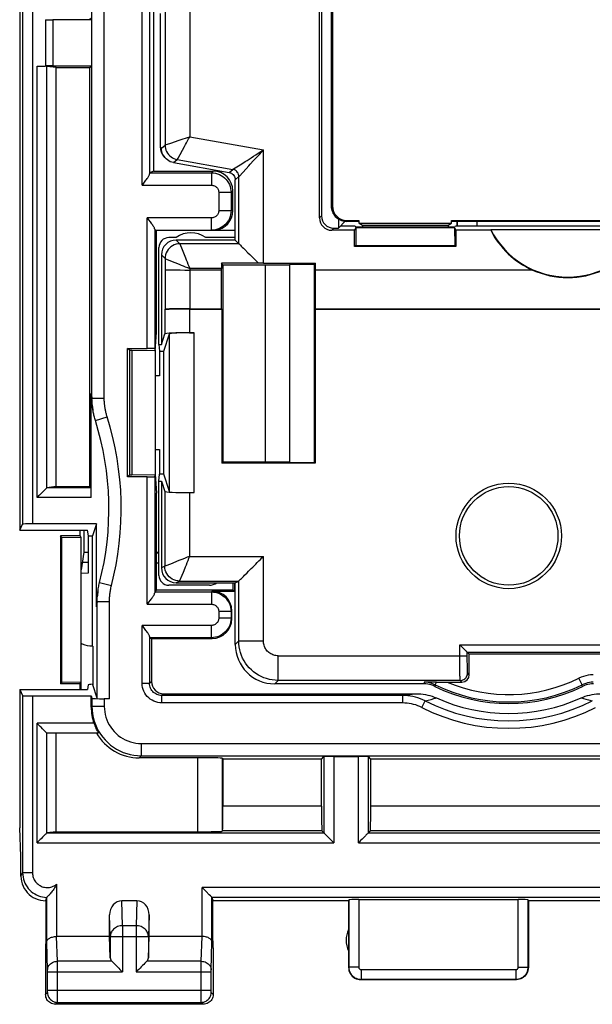
# Model space of a CAD drawing. Units: millimetres. Extents: x -18 to 114, y -24 to 24.
# Drawn here: x 38 to 49, y -24 to -5 of the extents above; entities that cross this region are included whole.
import ezdxf

# ---------------------------------------------------------------- set-up
doc = ezdxf.new("R2010")
doc.units = ezdxf.units.MM
doc.header["$LTSCALE"] = 16.335
doc.layers.get('0').update_dxf_attribs({"linetype": 'CONTINUOUS'})
for name, color, linetype in [('DRAFT', 7, 'CONTINUOUS'), ('RACCORDO', 7, 'CONTINUOUS'), ('SUPERFICI', 7, 'CONTINUOUS')]:
    doc.layers.add(name, color=color, linetype=linetype)

msp = doc.modelspace()

# ---------------------------------------------------------------- linework, layer by layer
at = {"color": 7, "linetype": 'CONTINUOUS'}
for p, q in [((37.657, 14.885), (37.657, -14.885)), ((43.741, -8.55), (43.741, -3.792)), ((43.783, -3.75), (43.783, -8.509)), ((40.293, -3.85), (40.293, -7.657)), ((40.383, -7.6), (40.383, -4.237)), ((38.183, -4.532), (38.183, -5.468)), ((39.118, -4.535), (38.333, -4.535)), ((39.083, -4.5), (39.118, -4.535)), ((39.118, -5.465), (39.118, -4.535)), ((40.51, -4.407), (40.51, -7.107)), ((38.009, -5.474), (38.183, -5.474)), ((38.394, -5.5), (38.207, -5.477)), ((38.333, -5.465), (39.118, -5.465)), ((38.394, -14), (38.394, -5.5)), ((38.394, -5.5), (39.083, -5.5)), ((39.083, -5.5), (39.118, -5.465)), ((39.083, -14), (39.083, -5.5)), ((40.58, -7.3), (40.603, -7.327)), ((40.781, -7.429), (41.909, -7.628)), ((40.383, -7.6), (40.294, -7.635)), ((40.294, -7.635), (41.548, -7.635)), ((40.383, -7.6), (41.583, -7.6)), ((42.033, -9), (42.033, -7.776)), ((41.948, -8.035), (41.948, -8.4)), ((41.983, -8.4), (41.983, -8)), ((44.125, -8.571), (44.125, -8.758)), ((40.397, -8.779), (40.397, -11.199)), ((44.033, -8.758), (44.125, -8.758)), ((44.264, -8.619), (44.125, -8.758)), ((44.276, -8.717), (44.166, -8.717)), ((44.483, -8.744), (44.455, -8.8)), ((44.483, -8.737), (44.476, -8.723)), ((44.483, -8.744), (44.477, -9.106)), ((46.483, -8.737), (44.483, -8.737)), ((44.483, -8.744), (46.483, -8.744)), ((46.483, -8.737), (46.49, -8.723)), ((46.483, -8.744), (46.489, -9.106)), ((46.483, -8.744), (46.511, -8.8)), ((50.876, -8.717), (46.69, -8.717)), ((47.218, -8.783), (50.348, -8.783)), ((40.398, -8.8), (42.033, -8.8)), ((40.433, -10.867), (40.433, -8.8)), ((40.833, -8.95), (40.683, -8.95)), ((42.033, -8.95), (41.433, -8.95)), ((44.455, -8.8), (43.991, -8.8)), ((44.455, -9.128), (44.455, -8.8)), ((46.511, -8.8), (46.511, -9.128)), ((47.217, -8.8), (46.511, -8.8)), ((40.483, -11.114), (40.483, -9.15)), ((42.033, -9), (40.833, -9)), ((42.033, -9), (42.108, -9.075)), ((44.477, -9.106), (44.455, -9.128)), ((46.511, -9.128), (44.455, -9.128)), ((44.477, -9.106), (46.489, -9.106)), ((46.489, -9.106), (46.511, -9.128)), ((40.533, -9.3), (40.533, -11.114)), ((41.783, -9.5), (41.752, -9.469)), ((42.502, -9.469), (41.752, -9.469)), ((41.752, -9.605), (41.752, -9.575)), ((41.783, -9.5), (41.783, -13.5)), ((41.783, -9.5), (43.133, -9.5)), ((42.608, -9.469), (43.659, -9.469)), ((42.638, -9.5), (42.638, -13.5)), ((43.133, -9.5), (43.138, -9.495)), ((43.133, -9.5), (43.133, -13.5)), ((43.138, -9.495), (43.642, -9.486)), ((43.138, -13.505), (43.138, -9.495)), ((43.659, -9.469), (43.642, -9.486)), ((43.642, -13.514), (43.642, -9.486)), ((43.659, -9.605), (43.659, -9.469)), ((40.608, -9.597), (40.61, -9.598)), ((41.75, -9.607), (41.11, -9.607)), ((41.75, -10.393), (41.75, -9.607)), ((43.661, -10.393), (43.661, -9.607)), ((48.064, -9.607), (43.661, -9.607)), ((40.603, -10.409), (40.61, -10.402)), ((41.103, -10.4), (41.757, -10.4)), ((41.11, -10.393), (41.75, -10.393)), ((41.757, -10.4), (41.75, -10.393)), ((41.757, -10.4), (41.757, -13.526)), ((43.654, -10.4), (43.661, -10.393)), ((43.654, -10.4), (43.654, -13.526)), ((43.654, -10.4), (53.912, -10.4)), ((43.661, -10.393), (53.905, -10.393)), ((40.407, -11.25), (40.433, -10.867)), ((40.533, -11.114), (40.603, -10.904)), ((40.583, -11.25), (40.698, -10.904)), ((41.103, -10.878), (41.198, -10.878)), ((40.483, -11.114), (40.497, -11.25)), ((40.483, -11.114), (40.533, -11.114)), ((39.883, -11.233), (39.846, -11.196)), ((39.846, -13.804), (39.846, -11.196)), ((39.846, -11.196), (40.247, -11.196)), ((39.883, -11.233), (39.883, -13.767)), ((39.883, -11.233), (39.933, -11.233)), ((39.933, -11.233), (39.933, -13.767)), ((39.933, -11.233), (40.406, -11.241)), ((40.397, -11.199), (40.406, -11.241)), ((40.406, -11.241), (40.406, -13.759)), ((40.497, -11.25), (40.497, -11.75)), ((40.497, -11.25), (40.583, -11.25)), ((40.583, -13.75), (40.583, -11.25)), ((40.497, -11.75), (40.407, -11.75)), ((39.109, -14.223), (39.109, -12.109)), ((39.128, -12.348), (39.134, -12.385)), ((39.134, -12.385), (39.143, -12.444)), ((40.407, -13.25), (40.497, -13.25)), ((40.497, -13.25), (40.497, -13.75)), ((41.783, -13.5), (41.757, -13.526)), ((43.654, -13.526), (41.757, -13.526)), ((41.783, -13.5), (43.133, -13.5)), ((43.133, -13.5), (43.138, -13.505)), ((43.138, -13.505), (43.642, -13.514)), ((43.654, -13.526), (43.642, -13.514)), ((39.883, -13.767), (39.846, -13.804)), ((39.933, -13.767), (39.883, -13.767)), ((40.406, -13.759), (39.933, -13.767)), ((40.397, -13.802), (40.406, -13.759)), ((40.407, -13.75), (40.433, -14.133)), ((40.483, -13.886), (40.497, -13.75)), ((40.583, -13.75), (40.497, -13.75)), ((40.698, -14.096), (40.583, -13.75)), ((40.247, -13.804), (39.846, -13.804)), ((40.397, -13.802), (40.397, -16.157)), ((40.483, -15.8), (40.483, -13.886)), ((40.483, -13.886), (40.533, -13.886)), ((40.533, -13.886), (40.603, -14.096)), ((40.533, -13.886), (40.533, -15.65)), ((38.394, -14), (38.211, -14.023)), ((38.394, -14), (39.083, -14)), ((39.083, -14), (39.106, -14.023)), ((40.433, -16.1), (40.433, -14.133)), ((41.103, -14.122), (41.198, -14.122)), ((37.657, -14.885), (37.717, -14.764)), ((39.215, -14.754), (37.917, -14.754)), ((39.215, -14.754), (39.133, -14.999)), ((39.215, -16.44), (39.215, -14.754)), ((37.657, -14.885), (39.033, -14.885)), ((38.883, -15), (38.883, -14.885)), ((38.961, -14.885), (38.961, -15.329)), ((39.052, -15), (39.033, -14.885)), ((38.507, -15.024), (38.483, -15)), ((38.483, -15), (38.483, -18)), ((38.883, -15), (38.483, -15)), ((38.507, -15.024), (38.507, -17.976)), ((38.507, -15.024), (38.899, -15.032)), ((38.883, -15), (38.899, -15.032)), ((38.899, -15.032), (38.899, -17.968)), ((39.052, -15), (39.133, -14.999)), ((39.052, -15.75), (39.052, -15)), ((39.133, -17.231), (39.133, -14.999)), ((38.961, -15.329), (38.902, -15.685)), ((38.961, -15.329), (39.052, -15.329)), ((40.433, -15.329), (40.483, -15.329)), ((38.902, -18.115), (38.902, -15.685)), ((38.902, -15.752), (39.052, -15.75)), ((40.833, -15.95), (42.033, -15.95)), ((41.983, -15.95), (41.983, -16.1)), ((42.025, -16.117), (42.025, -15.95)), ((42.033, -15.95), (42.103, -15.915)), ((42.033, -17.2), (42.033, -15.95)), ((39.244, -16.122), (39.233, -16.205)), ((40.433, -16.1), (40.398, -16.135)), ((40.398, -16.135), (41.548, -16.135)), ((41.983, -16.1), (40.433, -16.1)), ((41.507, -16), (40.683, -16)), ((41.562, -16.121), (42.033, -16.121)), ((42.025, -16.117), (41.983, -16.1)), ((39.215, -16.44), (39.217, -16.372)), ((39.233, -16.205), (39.229, -16.236)), ((41.948, -16.535), (41.948, -16.665)), ((41.962, -16.679), (41.962, -16.521)), ((40.293, -17.043), (40.293, -17.988)), ((40.294, -17.065), (40.331, -17.079)), ((41.548, -17.065), (40.294, -17.065)), ((40.331, -17.079), (40.331, -17.95)), ((40.331, -17.079), (41.562, -17.079)), ((39.14, -17.234), (39.14, -18.021)), ((46.783, -17.4), (46.742, -17.359)), ((50.783, -17.4), (46.783, -17.4)), ((46.783, -17.815), (46.783, -17.4)), ((38.899, -17.968), (38.507, -17.976)), ((38.883, -18), (38.899, -17.968)), ((46.118, -17.966), (45.87, -17.968)), ((46.118, -17.966), (46.183, -17.965)), ((46.183, -17.965), (46.255, -17.965)), ((46.255, -17.965), (46.633, -17.965)), ((37.657, -18.115), (37.717, -18.236)), ((37.657, -18.115), (37.657, -20.923)), ((37.657, -18.115), (39.033, -18.115)), ((38.507, -17.976), (38.483, -18)), ((38.883, -18), (38.483, -18)), ((38.883, -18.115), (38.883, -18)), ((39.049, -18.021), (39.033, -18.115)), ((39.23, -18.291), (39.14, -18.021)), ((39.14, -18.021), (39.14, -18.021)), ((45.862, -18), (42.833, -18)), ((37.917, -18.246), (39.109, -18.246)), ((39.109, -18.246), (39.124, -18.291)), ((39.109, -18.474), (39.109, -18.246)), ((39.48, -18.304), (39.374, -18.304)), ((45.433, -18.238), (40.543, -18.238)), ((40.581, -18.2), (45.706, -18.2)), ((39.253, -19), (38.211, -19)), ((38.394, -21), (38.394, -19)), ((41.265, -19.5), (40.083, -19.5)), ((41.765, -19.509), (41.783, -19.526)), ((43.783, -19.526), (41.783, -19.526)), ((41.783, -19.526), (41.783, -20.482)), ((43.783, -19.526), (43.832, -19.477)), ((43.783, -20.482), (43.783, -19.526)), ((44.032, -19.474), (44.534, -19.474)), ((44.783, -19.526), (44.734, -19.477)), ((52.783, -19.526), (44.783, -19.526)), ((44.783, -20.482), (44.783, -19.526)), ((38.394, -21), (38.211, -21.023)), ((38.394, -21), (41.265, -21)), ((41.765, -20.991), (41.774, -20.982)), ((43.792, -20.982), (43.832, -21.023)), ((43.96, -21.151), (43.989, -21.18)), ((44.606, -21.151), (44.577, -21.18)), ((44.774, -20.982), (44.734, -21.023)), ((37.683, -21.9), (37.683, -21.5)), ((38.206, -22.332), (38.206, -22.331)), ((41.506, -22.278), (41.441, -22.212)), ((41.53, -22.302), (41.506, -22.278)), ((41.56, -22.332), (41.579, -22.389)), ((38.186, -22.389), (38.186, -23.173)), ((40.035, -22.4), (39.731, -22.4)), ((41.579, -23.173), (41.579, -22.389)), ((44.333, -22.4), (41.579, -22.4)), ((44.333, -22.4), (44.333, -23.75)), ((44.538, -22.374), (47.778, -22.374)), ((49.583, -22.4), (47.983, -22.4)), ((47.983, -22.4), (47.983, -23.75)), ((39.483, -23.123), (39.483, -22.686)), ((40.283, -23.123), (40.283, -22.686)), ((39.483, -23.123), (38.406, -23.123)), ((39.496, -23.558), (39.483, -23.123)), ((40.27, -23.558), (40.283, -23.123)), ((41.36, -23.123), (40.283, -23.123)), ((38.183, -23.352), (38.183, -24.3)), ((41.583, -23.352), (41.583, -24.3)), ((47.733, -24), (44.583, -24)), ((41.383, -24.5), (38.383, -24.5))]:
    msp.add_line(p, q, dxfattribs=at)
at = {"color": 250, "linetype": 'CONTINUOUS'}
for p, q in [((37.717, 14.764), (37.717, -14.764)), ((37.917, 14.754), (37.917, -14.754)), ((40.143, -7.885), (40.143, -3.75)), ((39.124, -12.204), (39.124, -3.9)), ((39.374, -12.204), (39.374, -3.9)), ((41.108, -4.073), (41.108, -6.903)), ((40.608, -4.309), (40.608, -7.071)), ((38.333, -4.535), (38.333, -5.465)), ((38.009, -14.223), (38.009, -5.474)), ((38.207, -14.025), (38.207, -5.477)), ((40.723, -7.032), (40.894, -6.975)), ((41.108, -6.903), (42.608, -7.167)), ((40.51, -7.107), (40.533, -7.134)), ((40.533, -7.134), (40.608, -7.071)), ((40.608, -7.071), (40.611, -7.07)), ((40.611, -7.07), (40.723, -7.032)), ((42.608, -9.469), (42.608, -7.167)), ((40.781, -7.429), (40.856, -7.366)), ((40.856, -7.366), (41.984, -7.565)), ((41.909, -7.628), (41.984, -7.565)), ((41.984, -7.565), (41.986, -7.564)), ((42.119, -7.7), (42.251, -7.556)), ((42.132, -7.471), (42.163, -7.451)), ((42.251, -7.556), (42.307, -7.496)), ((41.548, -7.635), (41.583, -7.6)), ((41.548, -7.635), (41.548, -7.885)), ((42.033, -7.776), (42.108, -7.713)), ((42.108, -9.075), (42.108, -7.713)), ((40.143, -7.885), (41.548, -7.885)), ((41.698, -8.035), (41.698, -8.4)), ((41.948, -8.035), (41.698, -8.035)), ((41.948, -8.035), (41.983, -8)), ((40.247, -11.196), (40.247, -8.55)), ((41.548, -8.55), (40.247, -8.55)), ((41.548, -8.8), (41.548, -8.55)), ((41.698, -8.4), (41.983, -8.4)), ((43.741, -8.55), (43.783, -8.509)), ((43.991, -8.8), (44.033, -8.758)), ((40.833, -9), (40.908, -9.075)), ((40.908, -9.075), (40.909, -9.078)), ((42.108, -9.075), (40.908, -9.075)), ((40.909, -9.078), (40.953, -9.189)), ((40.533, -9.3), (40.608, -9.375)), ((40.608, -9.375), (40.608, -9.597)), ((40.608, -9.375), (40.616, -9.378)), ((40.953, -9.189), (41.022, -9.359)), ((40.721, -9.421), (40.892, -9.489)), ((41.108, -9.575), (41.108, -9.605)), ((41.752, -9.575), (41.108, -9.575)), ((40.61, -9.598), (40.61, -10.402)), ((41.11, -9.607), (41.11, -10.393)), ((40.603, -10.409), (40.603, -10.904)), ((41.103, -10.4), (41.103, -10.878)), ((40.698, -14.096), (40.698, -10.904)), ((41.198, -14.122), (41.198, -10.878)), ((39.109, -12.109), (39.116, -12.149)), ((39.124, -12.204), (39.374, -12.204)), ((39.194, -12.658), (39.432, -12.583)), ((40.247, -16.385), (40.247, -13.804)), ((39.106, -14.023), (38.211, -14.023)), ((40.603, -14.096), (40.603, -15.615)), ((41.103, -14.122), (41.103, -15.415)), ((39.109, -14.223), (38.009, -14.223)), ((40.716, -15.57), (40.62, -15.608)), ((40.887, -15.501), (40.716, -15.57)), ((41.103, -15.415), (42.603, -15.415)), ((42.603, -17.13), (42.603, -15.415)), ((40.603, -15.615), (40.533, -15.65)), ((39.278, -15.946), (39.52, -16.008)), ((40.903, -15.915), (40.833, -15.95)), ((40.904, -15.913), (40.903, -15.915)), ((40.903, -15.915), (42.103, -15.915)), ((40.948, -15.803), (40.904, -15.913)), ((42.103, -17.13), (42.103, -15.915)), ((41.548, -16.135), (41.562, -16.121)), ((41.548, -16.135), (41.548, -16.385)), ((39.23, -16.327), (39.224, -16.376)), ((39.23, -18.291), (39.23, -16.327)), ((39.23, -16.327), (39.48, -16.327)), ((39.48, -18.304), (39.48, -16.327)), ((40.247, -16.385), (41.548, -16.385)), ((41.698, -16.535), (41.698, -16.665)), ((41.948, -16.535), (41.698, -16.535)), ((41.948, -16.535), (41.962, -16.521)), ((41.948, -16.665), (41.698, -16.665)), ((41.948, -16.665), (41.962, -16.679)), ((40.143, -17.988), (40.143, -16.815)), ((41.548, -16.815), (40.143, -16.815)), ((41.548, -17.065), (41.548, -16.815)), ((41.548, -17.065), (41.562, -17.079)), ((42.103, -17.13), (42.033, -17.2)), ((42.103, -17.13), (42.603, -17.13)), ((46.592, -17.209), (50.974, -17.209)), ((46.592, -17.473), (46.592, -17.209)), ((46.742, -17.359), (50.824, -17.359)), ((46.742, -17.43), (46.742, -17.359)), ((42.903, -17.93), (42.903, -17.43)), ((42.903, -17.43), (46.742, -17.43)), ((46.592, -17.558), (46.592, -17.473)), ((46.592, -17.639), (46.592, -17.558)), ((46.742, -17.49), (46.742, -17.43)), ((46.742, -17.548), (46.742, -17.49)), ((46.743, -17.603), (46.742, -17.548)), ((46.594, -17.81), (46.593, -17.749)), ((46.743, -17.653), (46.743, -17.603)), ((46.744, -17.696), (46.743, -17.653)), ((40.293, -17.988), (40.331, -17.95)), ((42.903, -17.93), (42.833, -18)), ((46.598, -17.93), (42.903, -17.93)), ((45.87, -17.968), (45.862, -18)), ((46.091, -18.019), (46.118, -17.966)), ((46.633, -17.965), (46.598, -17.93)), ((46.783, -17.815), (46.748, -17.78)), ((49.074, -18.019), (49.008, -17.885)), ((39.14, -18.021), (39.14, -18.021)), ((40.143, -17.988), (40.293, -17.988)), ((46.091, -18.019), (46.083, -18.051)), ((49.083, -18.051), (49.074, -18.019)), ((37.717, -18.236), (37.717, -21.831)), ((37.917, -18.246), (37.917, -21.832)), ((39.124, -18.291), (39.124, -18.459)), ((39.374, -18.304), (39.374, -18.459)), ((40.543, -18.238), (40.581, -18.2)), ((40.543, -18.388), (40.543, -18.238)), ((45.433, -18.238), (45.48, -18.231)), ((45.433, -18.388), (45.433, -18.238)), ((45.48, -18.231), (45.528, -18.224)), ((45.528, -18.224), (45.575, -18.218)), ((45.575, -18.218), (45.621, -18.211)), ((45.621, -18.211), (45.664, -18.206)), ((45.664, -18.206), (45.706, -18.2)), ((45.818, -18.48), (45.886, -18.346)), ((45.886, -18.346), (45.946, -18.33)), ((45.946, -18.33), (46.006, -18.315)), ((46.006, -18.315), (46.063, -18.3)), ((49.051, -18.287), (49.098, -18.299)), ((49.098, -18.299), (49.147, -18.312)), ((49.147, -18.312), (49.199, -18.325)), ((49.199, -18.325), (49.28, -18.346)), ((39.109, -18.474), (39.124, -18.459)), ((39.374, -18.459), (39.124, -18.459)), ((45.433, -18.388), (40.543, -18.388)), ((38.009, -21.223), (38.009, -18.8)), ((39.164, -18.8), (38.009, -18.8)), ((38.207, -21.025), (38.207, -18.998)), ((40.124, -19.209), (40.124, -19.459)), ((40.124, -19.209), (57.442, -19.209)), ((40.083, -19.5), (40.124, -19.459)), ((40.124, -19.459), (57.442, -19.459)), ((41.265, -19.5), (41.265, -21)), ((41.765, -19.509), (41.765, -20.991)), ((43.832, -19.477), (43.832, -21.023)), ((44.032, -19.474), (44.032, -21.223)), ((44.534, -21.223), (44.534, -19.474)), ((44.734, -21.023), (44.734, -19.477)), ((43.783, -20.482), (41.783, -20.482)), ((52.783, -20.482), (44.783, -20.482)), ((38.211, -21.023), (43.832, -21.023)), ((43.792, -20.982), (41.774, -20.982)), ((44.734, -21.023), (52.832, -21.023)), ((52.792, -20.982), (44.774, -20.982)), ((38.009, -21.223), (44.032, -21.223)), ((44.534, -21.223), (53.032, -21.223)), ((37.683, -21.9), (37.717, -21.831)), ((37.917, -21.832), (37.717, -21.832)), ((38.406, -22.065), (38.406, -23.123)), ((56.206, -22.132), (41.36, -22.132)), ((41.36, -23.123), (41.36, -22.132)), ((38.206, -23.238), (38.206, -22.332)), ((56.006, -22.331), (41.56, -22.331)), ((41.56, -23.238), (41.56, -22.332)), ((39.746, -22.905), (39.731, -22.4)), ((40.035, -22.4), (40.02, -22.905)), ((44.338, -22.384), (44.338, -23.745)), ((44.538, -22.374), (44.538, -23.745)), ((47.778, -23.745), (47.778, -22.374)), ((47.978, -23.745), (47.978, -22.384)), ((39.496, -23.122), (39.483, -22.686)), ((40.283, -22.686), (40.27, -23.122)), ((40.02, -22.905), (39.746, -22.905)), ((39.746, -22.905), (39.746, -23.844)), ((40.02, -22.905), (40.02, -23.844)), ((38.423, -23.628), (38.407, -23.123)), ((39.496, -23.122), (40.27, -23.122)), ((39.496, -23.122), (39.496, -23.558)), ((40.27, -23.122), (40.27, -23.558)), ((41.343, -23.628), (41.358, -23.123)), ((38.223, -23.804), (38.206, -23.238)), ((41.543, -23.803), (41.56, -23.238)), ((39.53, -23.628), (38.423, -23.628)), ((38.423, -23.707), (38.423, -23.628)), ((38.423, -23.844), (38.423, -23.707)), ((41.343, -23.628), (40.236, -23.628)), ((41.343, -23.677), (41.343, -23.628)), ((41.343, -23.753), (41.343, -23.677)), ((41.343, -24.211), (41.343, -23.753)), ((44.338, -23.745), (44.333, -23.75)), ((44.538, -23.745), (44.338, -23.745)), ((47.778, -23.745), (47.978, -23.745)), ((38.223, -23.812), (38.223, -23.804)), ((38.223, -23.822), (38.223, -23.812)), ((38.223, -24.219), (38.223, -23.838)), ((38.223, -23.844), (38.423, -23.844)), ((38.423, -23.844), (39.746, -23.844)), ((38.423, -24.404), (38.423, -23.844)), ((40.02, -23.844), (41.543, -23.844)), ((41.543, -23.806), (41.543, -23.803)), ((41.543, -23.813), (41.543, -23.806)), ((41.543, -23.821), (41.543, -23.813)), ((41.543, -23.831), (41.543, -23.821)), ((41.543, -23.844), (41.543, -23.831)), ((41.543, -24.22), (41.543, -23.844)), ((44.588, -23.795), (47.728, -23.795)), ((44.588, -23.795), (44.588, -23.995)), ((47.728, -23.795), (47.728, -23.995)), ((44.588, -23.995), (47.728, -23.995)), ((38.183, -24.3), (38.222, -24.261)), ((38.223, -24.211), (41.543, -24.211)), ((38.223, -24.231), (38.223, -24.219)), ((38.223, -24.241), (38.223, -24.231)), ((38.223, -24.247), (38.223, -24.241)), ((38.223, -24.251), (38.223, -24.247)), ((41.343, -24.27), (41.343, -24.211)), ((41.343, -24.352), (41.343, -24.27)), ((41.343, -24.415), (41.343, -24.352)), ((41.543, -24.231), (41.543, -24.22)), ((41.543, -24.241), (41.543, -24.231)), ((41.543, -24.248), (41.543, -24.241)), ((41.543, -24.252), (41.543, -24.248)), ((41.543, -24.255), (41.543, -24.252)), ((41.583, -24.3), (41.544, -24.261)), ((38.383, -24.5), (38.422, -24.461)), ((38.422, -24.461), (41.344, -24.461)), ((38.423, -24.441), (38.423, -24.404)), ((41.343, -24.448), (41.343, -24.415)), ((41.343, -24.455), (41.343, -24.448)), ((41.383, -24.5), (41.344, -24.461))]:
    msp.add_line(p, q, dxfattribs=at)
for points in [[(40.894, -6.975), (40.935, -6.961), (40.977, -6.947), (41.021, -6.932), (41.064, -6.918), (41.108, -6.903)], [(41, -7.101), (41.021, -7.063), (41.042, -7.024), (41.064, -6.984), (41.086, -6.944), (41.108, -6.903)], [(40.608, -7.071), (40.61, -7.106), (40.616, -7.14), (40.626, -7.173), (40.64, -7.205), (40.658, -7.235), (40.678, -7.263), (40.702, -7.289), (40.729, -7.311), (40.758, -7.33), (40.789, -7.346), (40.822, -7.358), (40.856, -7.366)], [(40.856, -7.366), (40.871, -7.338), (41, -7.101)], [(42.271, -7.382), (42.356, -7.328), (42.402, -7.299), (42.45, -7.268), (42.5, -7.236), (42.553, -7.202), (42.608, -7.167)], [(42.406, -7.388), (42.443, -7.348), (42.481, -7.306), (42.522, -7.262), (42.564, -7.215), (42.608, -7.167)], [(42.163, -7.451), (42.233, -7.407), (42.271, -7.382)], [(42.307, -7.496), (42.338, -7.462), (42.406, -7.388)], [(42.108, -7.713), (42.106, -7.69), (42.101, -7.667), (42.092, -7.645), (42.08, -7.626), (42.065, -7.608), (42.048, -7.592), (42.028, -7.58), (42.007, -7.571), (41.984, -7.565)], [(41.986, -7.564), (41.998, -7.556), (42.132, -7.471)], [(41.548, -7.635), (41.589, -7.638), (41.631, -7.644), (41.671, -7.655), (41.71, -7.67), (41.748, -7.689), (41.783, -7.712), (41.815, -7.738), (41.845, -7.768), (41.871, -7.8), (41.894, -7.835), (41.913, -7.873), (41.928, -7.912), (41.939, -7.952), (41.945, -7.994), (41.948, -8.035)], [(42.108, -7.713), (42.11, -7.711), (42.119, -7.7)], [(41.548, -7.885), (41.563, -7.886), (41.579, -7.889), (41.594, -7.893), (41.608, -7.898), (41.622, -7.906), (41.636, -7.914), (41.648, -7.924), (41.659, -7.935), (41.669, -7.947), (41.677, -7.96), (41.685, -7.975), (41.69, -7.989), (41.694, -8.004), (41.697, -8.02), (41.698, -8.035)], [(41.698, -8.4), (41.697, -8.416), (41.694, -8.431), (41.69, -8.446), (41.685, -8.461), (41.677, -8.475), (41.669, -8.488), (41.659, -8.5), (41.648, -8.512), (41.636, -8.521), (41.622, -8.53), (41.608, -8.537), (41.594, -8.543), (41.579, -8.547), (41.563, -8.549), (41.548, -8.55)], [(40.908, -9.075), (40.869, -9.078), (40.831, -9.085), (40.793, -9.098), (40.758, -9.115), (40.726, -9.137), (40.696, -9.163), (40.67, -9.193), (40.648, -9.225), (40.631, -9.26), (40.618, -9.298), (40.611, -9.336), (40.608, -9.375)], [(40.616, -9.378), (40.638, -9.387), (40.721, -9.421)], [(41.022, -9.359), (41.038, -9.4), (41.055, -9.443), (41.072, -9.486), (41.09, -9.531), (41.108, -9.575)], [(40.892, -9.489), (40.933, -9.505), (40.976, -9.522), (41.019, -9.539), (41.064, -9.557), (41.108, -9.575)], [(39.116, -12.149), (39.122, -12.192), (39.124, -12.204)], [(39.432, -12.583), (39.427, -12.565), (39.422, -12.548), (39.417, -12.53), (39.412, -12.512), (39.408, -12.495), (39.404, -12.477), (39.4, -12.459), (39.396, -12.441), (39.393, -12.423), (39.39, -12.405), (39.387, -12.387), (39.385, -12.368), (39.382, -12.35), (39.381, -12.332), (39.379, -12.314), (39.377, -12.296), (39.376, -12.277), (39.375, -12.259), (39.375, -12.241), (39.374, -12.222), (39.374, -12.204)], [(41.103, -15.415), (41.058, -15.433), (41.014, -15.451), (40.971, -15.468), (40.928, -15.485), (40.887, -15.501)], [(41.103, -15.415), (41.085, -15.46), (41.067, -15.504), (41.05, -15.548), (41.033, -15.591), (41.016, -15.632), (40.986, -15.708)], [(40.62, -15.608), (40.605, -15.614), (40.603, -15.615)], [(40.903, -15.915), (40.864, -15.912), (40.825, -15.905), (40.788, -15.892), (40.753, -15.875), (40.72, -15.853), (40.691, -15.827), (40.665, -15.798), (40.643, -15.765), (40.626, -15.73), (40.613, -15.693), (40.605, -15.654), (40.603, -15.615)], [(40.986, -15.708), (40.972, -15.743), (40.948, -15.803)], [(39.48, -16.327), (39.48, -16.305), (39.481, -16.284), (39.481, -16.262), (39.483, -16.241), (39.484, -16.219), (39.486, -16.198), (39.489, -16.177), (39.491, -16.156), (39.494, -16.134), (39.498, -16.113), (39.502, -16.092), (39.506, -16.071), (39.51, -16.05), (39.515, -16.029), (39.52, -16.008)], [(41.548, -16.135), (41.589, -16.138), (41.631, -16.144), (41.671, -16.155), (41.71, -16.17), (41.748, -16.189), (41.783, -16.212), (41.815, -16.238), (41.845, -16.268), (41.871, -16.3), (41.894, -16.335), (41.913, -16.373), (41.928, -16.412), (41.939, -16.452), (41.945, -16.494), (41.948, -16.535)], [(39.224, -16.376), (39.217, -16.427), (39.215, -16.44)], [(41.548, -16.385), (41.563, -16.386), (41.579, -16.389), (41.594, -16.393), (41.608, -16.398), (41.622, -16.406), (41.636, -16.414), (41.648, -16.424), (41.659, -16.435), (41.669, -16.447), (41.677, -16.46), (41.685, -16.475), (41.69, -16.489), (41.694, -16.504), (41.697, -16.52), (41.698, -16.535)], [(41.948, -16.665), (41.945, -16.706), (41.939, -16.748), (41.928, -16.788), (41.913, -16.827), (41.894, -16.865), (41.871, -16.9), (41.845, -16.932), (41.815, -16.962), (41.783, -16.988), (41.748, -17.011), (41.71, -17.03), (41.671, -17.045), (41.631, -17.056), (41.589, -17.062), (41.548, -17.065)], [(41.698, -16.665), (41.697, -16.68), (41.694, -16.696), (41.69, -16.711), (41.685, -16.725), (41.677, -16.74), (41.669, -16.753), (41.659, -16.765), (41.648, -16.776), (41.636, -16.786), (41.622, -16.794), (41.608, -16.802), (41.594, -16.807), (41.579, -16.811), (41.563, -16.814), (41.548, -16.815)], [(42.903, -17.93), (42.843, -17.928), (42.784, -17.921), (42.725, -17.91), (42.667, -17.894), (42.611, -17.875), (42.556, -17.851), (42.503, -17.823), (42.452, -17.791), (42.404, -17.755), (42.359, -17.716), (42.316, -17.674), (42.277, -17.629), (42.242, -17.581), (42.21, -17.53), (42.182, -17.477), (42.158, -17.422), (42.138, -17.366), (42.123, -17.308), (42.112, -17.249), (42.105, -17.19), (42.103, -17.13)], [(42.903, -17.43), (42.88, -17.429), (42.858, -17.427), (42.836, -17.423), (42.815, -17.417), (42.793, -17.409), (42.773, -17.4), (42.753, -17.39), (42.734, -17.378), (42.716, -17.365), (42.699, -17.35), (42.683, -17.334), (42.668, -17.317), (42.655, -17.299), (42.643, -17.28), (42.632, -17.26), (42.624, -17.24), (42.616, -17.218), (42.61, -17.197), (42.606, -17.175), (42.604, -17.153), (42.603, -17.13)], [(46.593, -17.749), (46.593, -17.678), (46.592, -17.639)], [(46.748, -17.78), (46.747, -17.778), (46.747, -17.774), (46.746, -17.767), (46.746, -17.758), (46.745, -17.746), (46.745, -17.731), (46.744, -17.715), (46.744, -17.696)], [(46.091, -18.019), (46.057, -18.004), (46.021, -17.991), (45.984, -17.981), (45.946, -17.973), (45.908, -17.969), (45.87, -17.968)], [(46.598, -17.93), (46.597, -17.927), (46.597, -17.921), (46.596, -17.911), (46.596, -17.898), (46.595, -17.881), (46.595, -17.86), (46.594, -17.837), (46.594, -17.81)], [(46.598, -17.93), (46.617, -17.929), (46.637, -17.925), (46.655, -17.919), (46.673, -17.91), (46.689, -17.899), (46.704, -17.886), (46.717, -17.871), (46.728, -17.855), (46.736, -17.837), (46.743, -17.819), (46.747, -17.8), (46.748, -17.78)], [(49.296, -17.818), (49.246, -17.82), (49.196, -17.825), (49.148, -17.835), (49.1, -17.848), (49.054, -17.864), (49.008, -17.885)], [(49.296, -17.968), (49.258, -17.969), (49.22, -17.973), (49.182, -17.981), (49.145, -17.991), (49.109, -18.004), (49.074, -18.019)], [(40.543, -18.388), (40.501, -18.386), (40.46, -18.379), (40.42, -18.368), (40.381, -18.353), (40.343, -18.334), (40.308, -18.312), (40.276, -18.285), (40.246, -18.255), (40.22, -18.223), (40.197, -18.188), (40.178, -18.151), (40.163, -18.112), (40.152, -18.072), (40.146, -18.031), (40.143, -17.988)], [(40.543, -18.238), (40.517, -18.237), (40.491, -18.232), (40.466, -18.226), (40.442, -18.216), (40.418, -18.204), (40.397, -18.19), (40.376, -18.174), (40.358, -18.155), (40.341, -18.135), (40.327, -18.113), (40.315, -18.09), (40.306, -18.065), (40.299, -18.04), (40.295, -18.014), (40.293, -17.988)], [(45.886, -18.346), (45.839, -18.324), (45.79, -18.304), (45.741, -18.287), (45.691, -18.272), (45.64, -18.26), (45.589, -18.25), (45.537, -18.243), (45.485, -18.239), (45.433, -18.238)], [(46.063, -18.3), (46.098, -18.291), (46.115, -18.287)], [(39.124, -18.459), (39.127, -18.534), (39.135, -18.608), (39.149, -18.682), (39.168, -18.754), (39.193, -18.824), (39.223, -18.893), (39.258, -18.959), (39.298, -19.022), (39.342, -19.082), (39.391, -19.139), (39.444, -19.192), (39.5, -19.241), (39.561, -19.285), (39.624, -19.325), (39.69, -19.36), (39.759, -19.39), (39.829, -19.414), (39.901, -19.434), (39.975, -19.448), (40.049, -19.456), (40.124, -19.459)], [(39.374, -18.459), (39.376, -18.515), (39.382, -18.571), (39.393, -18.625), (39.407, -18.679), (39.426, -18.733), (39.448, -18.784), (39.474, -18.834), (39.504, -18.881), (39.538, -18.927), (39.574, -18.969), (39.614, -19.009), (39.657, -19.046), (39.702, -19.079), (39.749, -19.109), (39.799, -19.135), (39.85, -19.157), (39.904, -19.176), (39.958, -19.19), (40.012, -19.201), (40.068, -19.207), (40.124, -19.209)], [(45.818, -18.48), (45.778, -18.461), (45.737, -18.444), (45.695, -18.429), (45.653, -18.417), (45.609, -18.406), (45.565, -18.398), (45.521, -18.393), (45.477, -18.389), (45.433, -18.388)], [(37.717, -21.831), (37.719, -21.876), (37.725, -21.919), (37.734, -21.962), (37.747, -22.003), (37.764, -22.042), (37.783, -22.08), (37.806, -22.116), (37.832, -22.15), (37.861, -22.182), (37.892, -22.211), (37.925, -22.238), (37.961, -22.261), (37.999, -22.281), (38.038, -22.298), (38.078, -22.312), (38.12, -22.322), (38.163, -22.328), (38.206, -22.331)], [(37.917, -21.832), (37.918, -21.857), (37.921, -21.882), (37.926, -21.906), (37.933, -21.929), (37.942, -21.952), (37.953, -21.973), (37.965, -21.994), (37.979, -22.014), (37.995, -22.033), (38.012, -22.05), (38.03, -22.066), (38.05, -22.081), (38.07, -22.093), (38.092, -22.104), (38.114, -22.114), (38.137, -22.121), (38.161, -22.126), (38.185, -22.13), (38.21, -22.131), (38.236, -22.131), (38.261, -22.128), (38.286, -22.123), (38.312, -22.116), (38.337, -22.107), (38.36, -22.095), (38.383, -22.081), (38.406, -22.065)], [(39.746, -22.905), (39.72, -22.907), (39.694, -22.91), (39.669, -22.916), (39.645, -22.924), (39.622, -22.935), (39.6, -22.947), (39.58, -22.961), (39.561, -22.977), (39.545, -22.995), (39.53, -23.014), (39.518, -23.034), (39.509, -23.055), (39.502, -23.077), (39.498, -23.099), (39.496, -23.122)], [(40.27, -23.122), (40.268, -23.099), (40.264, -23.077), (40.257, -23.055), (40.247, -23.034), (40.235, -23.014), (40.221, -22.995), (40.205, -22.977), (40.186, -22.961), (40.166, -22.947), (40.144, -22.935), (40.121, -22.924), (40.096, -22.916), (40.071, -22.91), (40.046, -22.907), (40.02, -22.905)], [(38.223, -23.801), (38.225, -23.779), (38.23, -23.756), (38.238, -23.735), (38.25, -23.715), (38.265, -23.696), (38.282, -23.679), (38.302, -23.664), (38.323, -23.652), (38.347, -23.641), (38.371, -23.634), (38.397, -23.629), (38.423, -23.628)], [(41.343, -23.628), (41.369, -23.629), (41.395, -23.634), (41.419, -23.641), (41.443, -23.652), (41.464, -23.664), (41.484, -23.679), (41.501, -23.696), (41.516, -23.715), (41.527, -23.735), (41.536, -23.756), (41.541, -23.779), (41.543, -23.801)], [(44.338, -23.745), (44.339, -23.758), (44.34, -23.771), (44.341, -23.784), (44.344, -23.798), (44.347, -23.811), (44.351, -23.825), (44.356, -23.838), (44.362, -23.852), (44.369, -23.865), (44.376, -23.878), (44.385, -23.89), (44.394, -23.902), (44.403, -23.913), (44.414, -23.924), (44.425, -23.934), (44.436, -23.943), (44.448, -23.952), (44.461, -23.96), (44.474, -23.967), (44.487, -23.973), (44.501, -23.979), (44.515, -23.984), (44.529, -23.988), (44.544, -23.991), (44.559, -23.993), (44.573, -23.994), (44.588, -23.995)], [(44.538, -23.745), (44.538, -23.747), (44.538, -23.75), (44.539, -23.753), (44.539, -23.755), (44.54, -23.758), (44.541, -23.761), (44.542, -23.763), (44.543, -23.766), (44.544, -23.769), (44.546, -23.771), (44.548, -23.774), (44.549, -23.776), (44.551, -23.778), (44.553, -23.781), (44.556, -23.783), (44.558, -23.784), (44.56, -23.786), (44.563, -23.788), (44.565, -23.789), (44.568, -23.79), (44.571, -23.792), (44.574, -23.793), (44.576, -23.793), (44.579, -23.794), (44.582, -23.794), (44.585, -23.795), (44.588, -23.795)], [(47.728, -23.995), (47.74, -23.994), (47.752, -23.993), (47.765, -23.992), (47.778, -23.99), (47.791, -23.986), (47.805, -23.983), (47.818, -23.978), (47.831, -23.972), (47.844, -23.966), (47.857, -23.959), (47.87, -23.951), (47.882, -23.942), (47.893, -23.932), (47.904, -23.922), (47.915, -23.911), (47.924, -23.899), (47.933, -23.887), (47.942, -23.874), (47.949, -23.861), (47.956, -23.847), (47.961, -23.833), (47.966, -23.819), (47.97, -23.805), (47.974, -23.79), (47.976, -23.775), (47.977, -23.76), (47.978, -23.745)], [(47.728, -23.795), (47.73, -23.795), (47.733, -23.795), (47.735, -23.794), (47.738, -23.794), (47.74, -23.793), (47.743, -23.792), (47.746, -23.791), (47.748, -23.79), (47.751, -23.789), (47.754, -23.788), (47.756, -23.786), (47.758, -23.784), (47.761, -23.782), (47.763, -23.78), (47.765, -23.778), (47.767, -23.776), (47.769, -23.773), (47.77, -23.771), (47.772, -23.768), (47.773, -23.765), (47.774, -23.762), (47.775, -23.76), (47.776, -23.757), (47.777, -23.754), (47.777, -23.751), (47.778, -23.748), (47.778, -23.745)], [(38.223, -23.838), (38.223, -23.833), (38.223, -23.822)], [(38.222, -24.261), (38.222, -24.261), (38.222, -24.26), (38.222, -24.26), (38.222, -24.259), (38.223, -24.259), (38.223, -24.258), (38.223, -24.257), (38.223, -24.256), (38.223, -24.254), (38.223, -24.251)], [(38.222, -24.261), (38.224, -24.287), (38.229, -24.312), (38.238, -24.337), (38.249, -24.361), (38.264, -24.382), (38.281, -24.402), (38.301, -24.419), (38.322, -24.434), (38.346, -24.445), (38.371, -24.454), (38.396, -24.459), (38.422, -24.461)], [(41.344, -24.461), (41.37, -24.459), (41.395, -24.454), (41.42, -24.445), (41.444, -24.434), (41.465, -24.419), (41.485, -24.402), (41.502, -24.382), (41.517, -24.361), (41.528, -24.337), (41.537, -24.312), (41.542, -24.287), (41.544, -24.261)], [(41.544, -24.261), (41.544, -24.261), (41.544, -24.26), (41.543, -24.26), (41.543, -24.26), (41.543, -24.259), (41.543, -24.258), (41.543, -24.257), (41.543, -24.256), (41.543, -24.255)], [(38.422, -24.461), (38.422, -24.46), (38.422, -24.459), (38.422, -24.457), (38.422, -24.454), (38.423, -24.441)], [(41.344, -24.461), (41.344, -24.46), (41.344, -24.459), (41.343, -24.457), (41.343, -24.455)]]:
    msp.add_lwpolyline(points, dxfattribs=at)
at = {"color": 7, "linetype": 'CONTINUOUS'}
for points in [[(40.603, -7.327), (40.582, -7.299), (40.565, -7.268), (40.551, -7.236), (40.541, -7.203), (40.535, -7.169), (40.533, -7.134)], [(40.781, -7.429), (40.747, -7.421), (40.714, -7.409), (40.683, -7.394), (40.654, -7.374), (40.627, -7.352), (40.603, -7.327)], [(40.206, -7.804), (40.22, -7.785), (40.233, -7.768), (40.245, -7.751), (40.255, -7.735), (40.265, -7.721), (40.273, -7.707), (40.28, -7.695), (40.286, -7.684), (40.29, -7.674), (40.292, -7.665), (40.293, -7.657)], [(41.909, -7.628), (41.932, -7.634), (41.953, -7.643), (41.973, -7.656), (41.99, -7.671), (42.005, -7.689), (42.017, -7.709), (42.026, -7.73), (42.031, -7.753), (42.033, -7.776)], [(40.143, -7.885), (40.16, -7.864), (40.176, -7.843), (40.206, -7.804)], [(40.28, -8.592), (40.264, -8.571), (40.247, -8.55)], [(41.948, -8.4), (41.945, -8.442), (41.939, -8.483), (41.928, -8.524), (41.913, -8.563), (41.894, -8.6), (41.871, -8.635), (41.845, -8.668), (41.815, -8.697), (41.783, -8.724), (41.748, -8.746), (41.71, -8.765), (41.671, -8.78), (41.631, -8.791), (41.589, -8.798), (41.548, -8.8)], [(40.397, -8.779), (40.396, -8.771), (40.394, -8.762), (40.39, -8.752), (40.384, -8.741), (40.377, -8.729), (40.369, -8.715), (40.359, -8.7), (40.349, -8.685), (40.337, -8.668), (40.324, -8.651), (40.31, -8.632), (40.28, -8.592)], [(42.108, -9.075), (42.11, -9.077), (42.116, -9.083), (42.125, -9.092), (42.138, -9.105), (42.155, -9.122), (42.175, -9.142), (42.199, -9.166), (42.226, -9.193)], [(42.226, -9.193), (42.29, -9.257), (42.327, -9.294), (42.366, -9.333), (42.409, -9.376), (42.454, -9.421), (42.502, -9.469)], [(39.118, -12.268), (39.113, -12.215), (39.11, -12.162), (39.109, -12.109)], [(39.128, -12.348), (39.124, -12.322), (39.118, -12.268)], [(39.142, -12.434), (39.14, -12.423), (39.137, -12.401), (39.134, -12.379), (39.132, -12.357), (39.13, -12.336), (39.128, -12.314), (39.127, -12.292), (39.125, -12.27), (39.125, -12.248), (39.124, -12.226), (39.124, -12.204)], [(39.194, -12.658), (39.187, -12.637), (39.181, -12.616), (39.175, -12.594), (39.17, -12.573), (39.164, -12.552), (39.16, -12.53), (39.155, -12.509), (39.151, -12.488), (39.147, -12.466), (39.143, -12.444)], [(38.121, -14.11), (38.09, -14.141), (38.074, -14.158), (38.058, -14.174), (38.042, -14.19), (38.025, -14.206), (38.009, -14.223)], [(38.207, -14.025), (38.202, -14.03), (38.195, -14.037), (38.186, -14.046), (38.175, -14.056), (38.163, -14.069), (38.15, -14.082), (38.136, -14.096), (38.121, -14.11)], [(42.387, -15.631), (42.448, -15.57), (42.479, -15.539), (42.51, -15.507), (42.542, -15.477), (42.572, -15.446), (42.603, -15.415)], [(42.221, -15.797), (42.272, -15.746), (42.3, -15.718)], [(42.3, -15.718), (42.357, -15.661), (42.387, -15.631)], [(39.244, -16.122), (39.247, -16.097), (39.251, -16.071), (39.256, -16.046), (39.261, -16.021), (39.266, -15.996), (39.272, -15.971), (39.278, -15.946)], [(42.103, -15.915), (42.106, -15.911), (42.113, -15.904), (42.125, -15.893), (42.139, -15.879), (42.156, -15.862)], [(42.156, -15.862), (42.197, -15.821), (42.221, -15.797)], [(39.23, -16.327), (39.23, -16.301), (39.231, -16.275), (39.232, -16.249), (39.233, -16.224), (39.235, -16.198), (39.238, -16.173), (39.24, -16.147), (39.242, -16.134)], [(40.31, -16.303), (40.324, -16.285), (40.337, -16.267), (40.348, -16.251), (40.359, -16.235), (40.369, -16.22), (40.377, -16.207), (40.384, -16.194), (40.39, -16.183), (40.394, -16.173), (40.396, -16.164), (40.397, -16.157)], [(39.217, -16.372), (39.221, -16.304), (39.229, -16.236)], [(40.247, -16.385), (40.264, -16.364), (40.28, -16.343), (40.31, -16.303)], [(40.176, -16.857), (40.16, -16.836), (40.143, -16.815)], [(40.293, -17.043), (40.292, -17.035), (40.29, -17.026), (40.286, -17.016), (40.28, -17.005), (40.273, -16.993), (40.265, -16.979), (40.255, -16.965), (40.245, -16.949), (40.233, -16.932), (40.22, -16.915), (40.206, -16.896), (40.176, -16.857)], [(38.902, -17.173), (38.928, -17.187), (38.977, -17.206), (39.027, -17.219), (39.079, -17.228), (39.133, -17.231)], [(46.657, -17.274), (46.644, -17.261), (46.631, -17.248), (46.618, -17.235), (46.605, -17.222), (46.592, -17.209)], [(46.742, -17.359), (46.74, -17.357), (46.736, -17.353), (46.73, -17.347), (46.722, -17.34), (46.714, -17.331), (46.704, -17.321), (46.693, -17.31), (46.681, -17.298), (46.657, -17.274)], [(46.083, -18.051), (46.048, -18.036), (46.012, -18.023), (45.976, -18.013), (45.939, -18.006), (45.901, -18.002), (45.862, -18)], [(49.303, -18), (49.265, -18.002), (49.227, -18.006), (49.19, -18.013), (49.154, -18.023), (49.118, -18.036), (49.083, -18.051)], [(45.706, -18.2), (45.753, -18.201), (45.799, -18.204), (45.846, -18.21), (45.892, -18.217), (45.938, -18.227), (45.984, -18.239), (46.028, -18.253), (46.072, -18.269), (46.115, -18.287)], [(49.051, -18.287), (49.094, -18.269), (49.137, -18.253), (49.182, -18.239), (49.227, -18.227), (49.274, -18.217), (49.32, -18.21), (49.367, -18.204), (49.413, -18.201), (49.46, -18.2)], [(38.121, -18.912), (38.09, -18.881), (38.074, -18.865), (38.058, -18.849), (38.042, -18.833), (38.025, -18.816), (38.009, -18.8)], [(38.163, -18.954), (38.15, -18.941), (38.136, -18.927), (38.121, -18.912)], [(38.207, -18.998), (38.202, -18.993), (38.195, -18.986), (38.186, -18.977), (38.175, -18.966), (38.163, -18.954)], [(39.164, -18.8), (39.174, -18.827), (39.184, -18.854), (39.195, -18.879), (39.205, -18.903), (39.215, -18.925), (39.225, -18.944), (39.233, -18.961), (39.241, -18.975), (39.247, -18.986), (39.25, -18.994), (39.253, -18.998), (39.253, -19)], [(38.121, -21.11), (38.09, -21.141), (38.074, -21.158), (38.058, -21.174), (38.042, -21.19), (38.025, -21.206), (38.009, -21.223)], [(38.207, -21.025), (38.202, -21.03), (38.195, -21.037), (38.186, -21.046), (38.175, -21.056), (38.163, -21.069), (38.15, -21.082), (38.136, -21.096), (38.121, -21.11)], [(43.832, -21.023), (43.834, -21.025), (43.837, -21.029), (43.843, -21.034), (43.851, -21.041), (43.86, -21.05), (43.881, -21.071)], [(43.881, -21.071), (43.892, -21.083), (43.918, -21.109)], [(43.918, -21.109), (43.932, -21.122), (43.96, -21.151)], [(44.648, -21.109), (44.634, -21.122), (44.606, -21.151)], [(44.685, -21.071), (44.674, -21.083), (44.648, -21.109)], [(44.734, -21.023), (44.732, -21.024), (44.728, -21.028), (44.723, -21.034), (44.715, -21.042), (44.706, -21.05), (44.685, -21.071)], [(43.989, -21.18), (44.018, -21.208), (44.032, -21.223)], [(44.577, -21.18), (44.548, -21.208), (44.534, -21.223)], [(37.683, -21.9), (37.686, -21.952), (37.694, -22.003), (37.707, -22.054), (37.726, -22.103), (37.75, -22.15), (37.779, -22.195), (37.811, -22.235), (37.848, -22.271), (37.888, -22.304), (37.932, -22.333), (37.979, -22.357), (38.029, -22.376), (38.079, -22.389), (38.131, -22.397), (38.182, -22.4)], [(38.406, -22.065), (38.392, -22.091), (38.378, -22.117), (38.364, -22.14), (38.349, -22.163), (38.334, -22.184), (38.319, -22.204), (38.304, -22.223), (38.29, -22.24), (38.277, -22.256), (38.264, -22.271), (38.252, -22.284), (38.241, -22.296), (38.231, -22.306)], [(41.441, -22.212), (41.421, -22.193), (41.402, -22.173), (41.381, -22.152), (41.36, -22.132)], [(38.231, -22.306), (38.216, -22.321), (38.211, -22.326), (38.208, -22.33), (38.206, -22.331)], [(41.56, -22.331), (41.558, -22.329), (41.554, -22.325), (41.548, -22.319), (41.53, -22.302)], [(38.206, -23.238), (38.207, -23.227), (38.21, -23.216), (38.215, -23.205), (38.222, -23.194), (38.231, -23.184), (38.241, -23.174), (38.254, -23.165), (38.268, -23.156), (38.283, -23.148), (38.301, -23.141), (38.32, -23.135), (38.34, -23.13), (38.361, -23.126), (38.383, -23.124), (38.406, -23.123)], [(41.56, -23.238), (41.559, -23.227), (41.556, -23.216), (41.551, -23.205), (41.544, -23.195), (41.535, -23.184), (41.525, -23.174), (41.512, -23.165), (41.498, -23.156), (41.482, -23.148), (41.465, -23.141), (41.446, -23.135), (41.426, -23.13), (41.404, -23.126), (41.382, -23.123), (41.358, -23.123)], [(39.53, -23.628), (39.549, -23.646), (39.57, -23.667), (39.592, -23.69), (39.616, -23.714), (39.641, -23.739), (39.667, -23.765), (39.693, -23.791), (39.719, -23.818), (39.746, -23.844)], [(40.236, -23.628), (40.218, -23.647), (40.197, -23.668), (40.174, -23.69), (40.15, -23.714), (40.125, -23.739), (40.099, -23.765), (40.073, -23.791), (40.046, -23.817), (40.02, -23.844)], [(44.333, -23.75), (44.335, -23.783), (44.341, -23.815), (44.352, -23.846), (44.366, -23.875), (44.385, -23.902), (44.406, -23.927), (44.431, -23.948), (44.458, -23.967), (44.487, -23.981), (44.518, -23.991), (44.55, -23.998), (44.583, -24)], [(47.983, -23.75), (47.981, -23.783), (47.974, -23.815), (47.964, -23.846), (47.949, -23.875), (47.931, -23.902), (47.91, -23.927), (47.885, -23.948), (47.858, -23.967), (47.829, -23.981), (47.798, -23.991), (47.766, -23.998), (47.733, -24)], [(38.383, -24.5), (38.357, -24.498), (38.331, -24.493), (38.306, -24.485), (38.283, -24.473), (38.261, -24.459), (38.242, -24.441), (38.224, -24.422), (38.21, -24.4), (38.198, -24.377), (38.19, -24.352), (38.185, -24.326), (38.183, -24.3)], [(41.583, -24.3), (41.581, -24.326), (41.576, -24.352), (41.568, -24.377), (41.556, -24.4), (41.542, -24.422), (41.524, -24.441), (41.505, -24.459), (41.483, -24.473), (41.459, -24.485), (41.435, -24.493), (41.409, -24.498), (41.383, -24.5)]]:
    msp.add_lwpolyline(points, dxfattribs=at)
for radius in [1.07, 1]:
    msp.add_circle((47.583, -15), radius, dxfattribs=at)
for centre, radius, start, end in [((48.783, -8), 1.75, 206.5736, 333.4264), ((41.133, -9.35), 0.5, 53.1301, 126.8699), ((48.783, -8), 1.759, 207.0685, 245.8848), ((48.783, -8), 1.76, 245.897, 294.103), ((33.483, -14.45), 5.985, 345.5272, 17.4223), ((47.583, -15), 3.4, 243.8228, 296.1772), ((47.583, -15), 3.6, 245.9382, 294.0618), ((44.783, -23.2), 0.5, 154.1581, 205.8419)]:
    msp.add_arc(centre, radius, start, end, dxfattribs=at)
at = {"color": 250, "linetype": 'CONTINUOUS'}
for centre, radius, start, end in [((33.483, -14.45), 6.235, 345.5272, 17.4223), ((47.583, -15), 3.218, 247.146, 296.2884), ((47.583, -15), 3.368, 243.7116, 296.2884), ((47.583, -15), 3.752, 243.1102, 296.8898), ((47.583, -15), 3.902, 243.1102, 296.8898)]:
    msp.add_arc(centre, radius, start, end, dxfattribs=at)
at = {"color": 7, "linetype": 'CONTINUOUS'}
for centre, major_axis, ratio, start_param, end_param in [((38.333, -4.532), (0.15, 0), 0.017455, 3.141593, 4.712389), ((38.333, -5.468), (0.15, 0), 0.017455, 1.570796, 3.141593), ((38.009, -5.477), (0.2, 0), 0.017455, 0.139626, 0.261665), ((40.81, -7.107), (-0.193, 0.23), 0.999631, 0.872483, 1.570796), ((41.583, -8), (0.283, 0.283), 0.999988, -0.785392, 0.785392), ((41.583, -8.4), (0.4, 0), 0.999994, -1.464196, 0), ((43.991, -8.55), (0.177, 0.177), 0.998783, -3.926382, -2.356803), ((44.033, -8.508), (0.177, 0.177), 0.998783, 2.356803, 3.926382), ((44.276, -8.723), (0.2, 0), 0.034921, 0.017453, 1.570796), ((46.69, -8.723), (0.2, 0), 0.034921, 1.570796, 3.124139), ((48.783, -8.905), (0, 1.811), 0.866113, 1.503124, 1.512784), ((40.683, -9.15), (0.2, 0), 0.999986, 1.570796, 3.141593), ((40.833, -9.3), (0.212, -0.212), 0.999695, 2.356347, 3.926839), ((41.76, -9.575), (0, 0.5), 0.017455, 1.356454, 1.570796), ((42.608, -9.477), (0.5, 0), 0.017455, 1.570796, 1.785138), ((41.11, -9.598), (0.5, 0), 0.017455, -3.124139, -1.570796), ((41.103, -10.409), (0.5, 0), 0.017455, 1.570796, 3.124139), ((41.11, -10.402), (0.5, 0), 0.017455, 1.570796, 3.124139), ((41.103, -10.904), (0.5, 0), 0.052408, 1.570796, 3.124139), ((41.198, -10.904), (0.5, 0), 0.052408, 1.570796, 3.124139), ((40.247, -11.199), (0.15, 0), 0.017455, 0.003491, 1.570796), ((40.247, -13.802), (0.15, 0), 0.017455, -1.570796, -0.003491), ((38.211, -14.223), (0, 0.2), 0.140541, 0.017453, 0.139626), ((41.103, -14.096), (0.5, 0), 0.052408, -3.124139, -1.570796), ((37.917, -14.764), (0.2, 0), 0.052408, 1.570796, 3.115413), ((40.833, -15.65), (0.268, 0.134), 0.99981, 2.678052, 4.248696), ((40.683, -15.8), (0.141, 0.141), 0.999973, 2.356208, 3.926977), ((41.507, -15.75), (-0.214, 0.129), 0.999948, 2.111232, 2.754728), ((42.103, -15.415), (0, 0.5), 0.017455, -3.132866, -3.124139), ((41.562, -16.521), (0.283, 0.283), 0.999988, -0.785392, 0.785392), ((41.562, -16.679), (-0.283, 0.283), 0.999988, -3.926985, -2.356201), ((42.833, -17.2), (0.566, 0.566), 0.999695, -3.926839, -2.356347), ((40.581, -17.95), (0.177, 0.177), 0.999924, 8.639418, 10.210138), ((46.633, -17.815), (0.106, -0.106), 0.999695, -0.785246, 0.785246), ((39.449, -18.021), (0.4, 0), 0.052408, 2.454064, 3.132866), ((37.917, -18.236), (0.2, 0), 0.052408, -3.115413, -1.570796), ((39.374, -18.291), (0.25, 0), 0.052408, -3.124139, -1.570796), ((40.109, -18.474), (0.707, 0.707), 0.999695, -3.926839, -3.594772), ((38.211, -18.8), (0, 0.2), 0.140541, -3.281219, -3.141593), ((40.083, -18.5), (0.707, 0.707), 0.999695, 2.879729, 3.926839), ((41.265, -19.509), (0.5, 0), 0.017455, 0.017453, 1.570796), ((44.032, -19.477), (0.2, 0), 0.017455, 1.570796, 3.124139), ((44.534, -19.477), (0.2, 0), 0.017455, 0.017453, 1.570796), ((41.774, -20.482), (0, 0.5), 0.017455, -3.124139, -1.570796), ((43.792, -20.482), (0, 0.5), 0.017455, -4.712389, -3.159046), ((44.774, -20.482), (0, 0.5), 0.017455, -3.124139, -1.570796), ((38.211, -21.223), (0, 0.2), 0.140541, 0.017453, 0.139626), ((41.265, -20.991), (0.5, 0), 0.017455, -1.570796, -0.017453), ((38.183, -21.9), (0.989, 3.043), 0.048913, -1.71629, -1.697086), ((41.36, -22.332), (0.2, 0), 0.052408, 0.017453, 0.05236), ((39.733, -22.689), (-0.009, 0.289), 0.865926, -0.026174, 1.535896), ((40.033, -22.689), (0.009, 0.289), 0.865926, -1.535896, 0.026174), ((44.538, -22.384), (0.2, 0), 0.052408, 1.570796, 3.124139), ((47.778, -22.384), (0.2, 0), 0.052408, 0.017453, 1.570796), ((38.283, -20.045), (0.1, 3.314), 0.002101, -3.478572, -3.211266), ((41.483, -20.045), (-0.1, 3.314), 0.002101, -3.07192, -2.804614), ((39.746, -23.556), (0.25, 0), 0.57735, -3.124139, -2.617994), ((40.02, -23.556), (0.25, 0), 0.57735, -0.523599, -0.017453)]:
    msp.add_ellipse(centre, major_axis=major_axis, ratio=ratio, start_param=start_param, end_param=end_param, dxfattribs=at)
at = {"layer": 'DRAFT', "color": 7, "linetype": 'CONTINUOUS'}
for p, q in [((44.544, -8.603), (44.544, -8.653)), ((44.544, -8.653), (46.422, -8.653)), ((44.547, -8.655), (44.615, -8.7)), ((44.615, -8.7), (46.351, -8.7)), ((46.351, -8.7), (46.419, -8.655)), ((46.422, -8.653), (46.422, -8.603)), ((46.422, -8.603), (51.144, -8.603)), ((37.683, -21.5), (37.657, -20.923))]:
    msp.add_line(p, q, dxfattribs=at)
at = {"layer": 'RACCORDO', "color": 7, "linetype": 'CONTINUOUS'}
for p, q in [((43.988, -8.32), (43.988, -3.52)), ((44.005, -3.503), (44.005, -8.303)), ((44.544, -8.62), (44.288, -8.62)), ((44.305, -8.603), (44.544, -8.603)), ((44.615, -8.7), (44.615, -8.737)), ((46.351, -8.7), (46.351, -8.737)), ((51.144, -8.62), (46.422, -8.62)), ((46.533, -8.62), (46.533, -8.723)), ((40.483, -15.35), (40.433, -15.35))]:
    msp.add_line(p, q, dxfattribs=at)
at = {"layer": 'RACCORDO', "color": 250, "linetype": 'CONTINUOUS'}
for p, q in [((43.988, -8.32), (43.988, -3.52)), ((44.005, -8.303), (43.988, -8.32)), ((43.988, -8.32), (43.988, -8.32)), ((44.305, -8.603), (44.288, -8.62)), ((44.288, -8.62), (44.288, -8.62)), ((44.544, -8.62), (44.288, -8.62)), ((51.144, -8.62), (46.422, -8.62)), ((46.545, -8.719), (46.545, -8.62)), ((46.944, -8.717), (46.944, -8.62)), ((40.483, -15.55), (40.433, -15.55))]:
    msp.add_line(p, q, dxfattribs=at)
at = {"layer": 'RACCORDO', "color": 7, "linetype": 'CONTINUOUS'}
msp.add_lwpolyline([(43.988, -8.32), (43.99, -8.355), (43.998, -8.399), (44.014, -8.442), (44.035, -8.483), (44.063, -8.519), (44.096, -8.551), (44.134, -8.578), (44.175, -8.598), (44.218, -8.612), (44.262, -8.619), (44.288, -8.62)], dxfattribs=at)
at = {"layer": 'RACCORDO', "color": 250, "linetype": 'CONTINUOUS'}
msp.add_lwpolyline([(44.288, -8.62), (44.274, -8.62), (44.261, -8.619), (44.248, -8.617), (44.234, -8.615), (44.221, -8.613), (44.208, -8.609), (44.196, -8.606), (44.183, -8.601), (44.17, -8.596), (44.158, -8.59), (44.146, -8.584), (44.133, -8.577), (44.122, -8.57), (44.11, -8.562), (44.099, -8.553), (44.088, -8.544), (44.077, -8.533), (44.067, -8.523), (44.057, -8.512), (44.048, -8.5), (44.039, -8.488), (44.031, -8.475), (44.023, -8.462), (44.017, -8.448), (44.011, -8.435), (44.005, -8.421), (44.001, -8.407), (43.997, -8.392), (43.993, -8.378), (43.991, -8.363), (43.989, -8.349), (43.988, -8.335), (43.988, -8.32)], dxfattribs=at)
at = {"layer": 'RACCORDO', "color": 7, "linetype": 'CONTINUOUS'}
msp.add_ellipse((44.305, -8.303), major_axis=(-0.212, -0.212), ratio=0.998783, start_param=-0.784789, end_param=0.784789, dxfattribs=at)
at = {"layer": 'SUPERFICI', "color": 7, "linetype": 'CONTINUOUS'}
msp.add_line((38.928, -15.529), (39.052, -15.529), dxfattribs=at)

doc.saveas('drawing.dxf')
